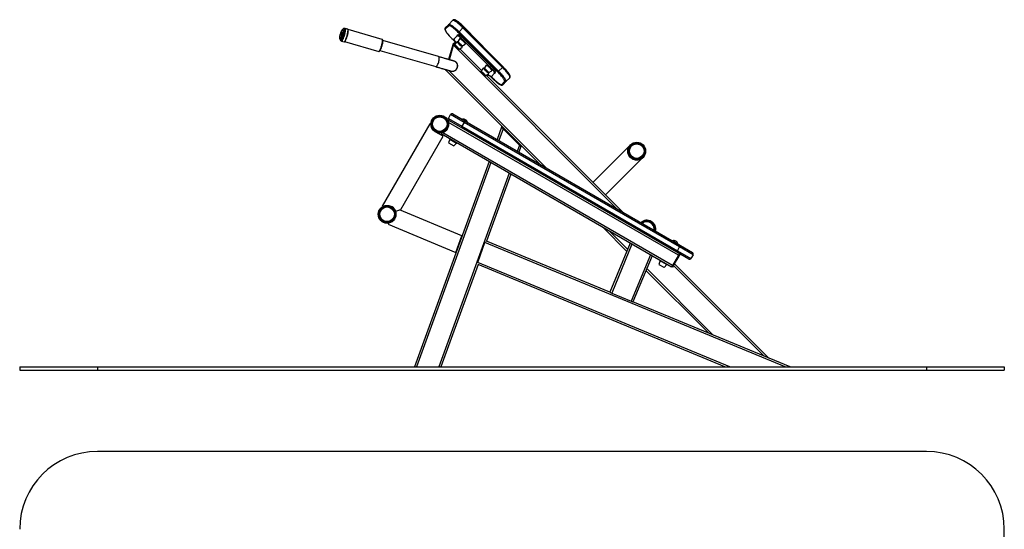
# Model space of a CAD drawing. Units: millimetres. Extents: x -3109 to 3779, y -3173 to 1492.
# Drawn here: x -3109 to 55, y -145 to 1492 of the extents above; entities that cross this region are included whole.
import ezdxf

# ---------------------------------------------------------------- set-up
doc = ezdxf.new("R2010")
doc.units = ezdxf.units.MM

msp = doc.modelspace()

# ---------------------------------------------------------------- linework, layer by layer
at = {"color": 7, "linetype": 'Continuous'}
for p, q in [((-1717.7, 1489), (-1730.3, 1476.4)), ((-1717.7, 1489), (-1716.5, 1490.2)), ((-2069.9, 1459.9), (-2071.1, 1460.2)), ((-2065.9, 1463.2), (-2066.1, 1463.2)), ((-2064, 1462.6), (-2065.9, 1463.2)), ((-2063.3, 1463.5), (-2063.4, 1463.5)), ((-2054.8, 1461), (-2063.3, 1463.5)), ((-2063.3, 1463.5), (-2063.3, 1463.5)), ((-1943.8, 1428.2), (-2053.7, 1459.7)), ((-1741.3, 1465.4), (-1730.3, 1476.4)), ((-1730.2, 1472.2), (-1741.3, 1461.2)), ((-1684.5, 1465.6), (-1697.1, 1453.1)), ((-1557.3, 1338.3), (-1684.5, 1465.6)), ((-1555.5, 1340.1), (-1682.8, 1467.4)), ((-1599.6, 1384.2), (-1679.2, 1466.3)), ((-2079.7, 1430), (-2078.6, 1429.6)), ((-2077.1, 1424.8), (-2076.9, 1424.7)), ((-2076.9, 1424.7), (-2075.1, 1424.2)), ((-1762.9, 1372.9), (-1942.2, 1424.3)), ((-1717.4, 1428.1), (-1709, 1420)), ((-1703.3, 1439.8), (-1713.1, 1429.9)), ((-1703.3, 1439.8), (-1700.5, 1442.5)), ((-1695, 1430.7), (-1701.6, 1419.9)), ((-1697.1, 1453.1), (-1699.5, 1450.6)), ((-1572.2, 1323.3), (-1699.5, 1450.6)), ((-1697.1, 1453.1), (-1569.8, 1325.8)), ((-1682.6, 1425.1), (-1679.8, 1427.9)), ((-1597.7, 1340.3), (-1682.6, 1425.1)), ((-1594.9, 1343.1), (-1679.8, 1427.9)), ((-2075, 1423.1), (-2074.9, 1423.1)), ((-2074.9, 1423.1), (-2066.3, 1420.6)), ((-2064.9, 1421.3), (-1954.8, 1389.7)), ((-1951.5, 1392.2), (-1772.1, 1340.8)), ((-1717.4, 1411), (-1731, 1363.7)), ((-1728.2, 1362.9), (-1714.7, 1409.5)), ((-1716, 1415.8), (-1717.4, 1411)), ((-1717.4, 1411), (-1714.5, 1410.1)), ((-1716, 1415.8), (-1713.2, 1415)), ((-1712.8, 1416.1), (-1714.7, 1409.5)), ((-1712.8, 1416.1), (-1712.7, 1416.2)), ((-1709.7, 1413), (-1712.8, 1416.1)), ((-1709.1, 1419.9), (-1712.7, 1416.2)), ((-1704.8, 1420.9), (-1711.5, 1410.1)), ((-1706, 1406.8), (-1706, 1405.9)), ((-1701.8, 1420), (-1701.7, 1419.8)), ((-1701.8, 1401.7), (-1700.9, 1401.7)), ((-1697.7, 1396.3), (-1686.9, 1402.9)), ((-1696.2, 1416.6), (-1696.2, 1415.7)), ((-1624.8, 1328.1), (-1694.8, 1398)), ((-1692, 1411.6), (-1691.1, 1411.6)), ((-1687.8, 1406.1), (-1677, 1412.7)), ((-1740.3, 1331.6), (-1741, 1329.3)), ((-1741, 1329.3), (-1738.1, 1328.5)), ((-1737.9, 1329), (-1738.1, 1328.3)), ((-1737.4, 1330.8), (-1737.9, 1329)), ((-1728.8, 1327.4), (-1737.9, 1329)), ((-1715.3, 1359.3), (-1716.3, 1359.5)), ((-1619.9, 1336), (-1626.6, 1325.2)), ((-1610.1, 1345.8), (-1616.8, 1335)), ((-1611.3, 1331.7), (-1611.3, 1330.9)), ((-1597.7, 1340.3), (-1594.9, 1343.1)), ((-1557.3, 1338.3), (-1569.8, 1325.8)), ((-1436.3, 1026.5), (-1738.1, 1328.3)), ((-1728.8, 1327.4), (-1721.2, 1326)), ((-1621.1, 1321.9), (-1621.1, 1321.1)), ((-1616.9, 1316.9), (-1616.1, 1316.9)), ((-1612.8, 1311.4), (-1602, 1318.1)), ((-1168.6, 871.9), (-1609.9, 1313.2)), ((-1607.1, 1326.7), (-1606.3, 1326.7)), ((-1606.7, 1310.1), (-1606.8, 1310)), ((-1606.7, 1310.1), (-1603, 1313.8)), ((-1603, 1321.2), (-1592.2, 1327.9)), ((-1598, 1311.2), (-1591.2, 1304.4)), ((-1595.5, 1309.9), (-1588.2, 1302.8)), ((-1583.1, 1319.5), (-1592.9, 1309.7)), ((-1583.1, 1319.5), (-1580.3, 1322.3)), ((-1572.2, 1323.3), (-1569.8, 1325.8)), ((-1533.9, 1305.1), (-1546.4, 1292.6)), ((-1559.8, 1283.5), (-1550.6, 1292.6)), ((-1555.6, 1283.5), (-1556.2, 1282.8)), ((-1546.4, 1292.6), (-1555.6, 1283.5)), ((-1731.3, 1174.8), (-1724.3, 1187)), ((-1731.3, 1174.8), (-1688, 1149.8)), ((-1681, 1162), (-1724.3, 1187)), ((-1717.5, 1188.8), (-1678.5, 1166.3)), ((-1791.2, 1157.5), (-1943.7, 893.3)), ((-1787.5, 1155.3), (-1791.2, 1157.5)), ((-1729.5, 1168), (-1731.3, 1164.8)), ((-1731.3, 1164.8), (-1730.6, 1161.7)), ((-992, 735.3), (-1730.6, 1161.7)), ((-1690.5, 1145.5), (-1729.5, 1168)), ((-1690.5, 1145.5), (-1688, 1149.8)), ((-997.7, 745.5), (-1690.5, 1145.5)), ((-1681, 1162), (-1688, 1149.8)), ((-1688, 1149.8), (-995.2, 749.8)), ((-1681, 1162), (-1678.5, 1166.3)), ((-988.2, 762), (-1681, 1162)), ((-1678.5, 1166.3), (-985.7, 766.3)), ((-1560.4, 1146.3), (-1574.9, 1106.5)), ((-1559.3, 1149.4), (-1560.4, 1146.3)), ((-1555.7, 1141.6), (-1560.4, 1146.3)), ((-1556.9, 1147.1), (-1558.1, 1143.9)), ((-1555.7, 1141.6), (-1502.7, 1088.5)), ((-1884.5, 882), (-1748.6, 1117.3)), ((-1748.6, 1117.3), (-1773.3, 1131.5)), ((-1752.6, 1127.9), (-1754.5, 1124.7)), ((-1014, 697.2), (-1754.5, 1124.7)), ((-1011, 702.4), (-1749.6, 1128.8)), ((-1726.7, 1108.2), (-1730.5, 1095.8)), ((-1726.7, 1108.2), (-1704.7, 1095.5)), ((-1730.5, 1095.8), (-1713.5, 1086.1)), ((-1713.5, 1086.1), (-1704.7, 1095.5)), ((-1498, 1083.9), (-1504.5, 1065.8)), ((-1498, 1083.9), (-1502.7, 1088.5)), ((-1499.2, 1089.3), (-1500.3, 1086.2)), ((-1496.8, 1087), (-1498, 1083.9)), ((-1149.9, 1085.9), (-1266.3, 969.6)), ((-1226, 929.3), (-1109.6, 1045.7)), ((-1600.6, 1035.9), (-1840.5, 376.7)), ((-1595.3, 1032.8), (-1834.1, 376.7)), ((-1535.5, 998.3), (-1761.8, 376.7)), ((-1530.2, 995.2), (-1608.4, 780.5)), ((-1943.7, 893.3), (-1941.3, 892)), ((-1904.7, 884.3), (-1905.1, 883.3)), ((-1900.1, 876.6), (-1884.5, 882)), ((-1687.7, 797.9), (-1887.9, 880.8)), ((-1923.6, 838.5), (-1925.3, 834.6)), ((-1925.3, 834.6), (-1707.2, 744.3)), ((-1157.6, 747.7), (-1234.1, 824.3)), ((-1707.2, 744.3), (-1687.7, 797.9)), ((-1637.1, 712.3), (-1613.9, 776.3)), ((-1613.1, 778.4), (-1613.9, 776.3)), ((-649.1, 376.7), (-1613.9, 776.3)), ((-1212, 616.3), (-1608.4, 780.5)), ((-1146.8, 773.8), (-1212, 616.3)), ((-1141.5, 770.8), (-1206.5, 614)), ((-995.2, 749.8), (-988.2, 762)), ((-988.2, 762), (-985.7, 766.3)), ((-944.9, 737), (-988.2, 762)), ((-985.7, 766.3), (-946.7, 743.8)), ((-1082.1, 736.5), (-1143.7, 588)), ((-1076.9, 733.5), (-1138.1, 585.7)), ((-992, 735.3), (-1011, 702.4)), ((-1007.7, 702.2), (-990.2, 732.5)), ((-997.7, 745.5), (-995.2, 749.8)), ((-958.7, 723), (-997.7, 745.5)), ((-995.2, 749.8), (-951.9, 724.8)), ((-990.2, 732.5), (-992.8, 734)), ((-989, 740.5), (-992, 735.3)), ((-987.2, 737.7), (-990.2, 732.5)), ((-989.8, 739.2), (-987.2, 737.7)), ((-944.9, 737), (-951.9, 724.8)), ((-1635.8, 705.3), (-1755.4, 376.7)), ((-1637.1, 712.3), (-1637.9, 710.2)), ((-826.8, 376.7), (-1637.1, 712.3)), ((-842.5, 376.7), (-1635.8, 705.3)), ((-1051.2, 718.2), (-1055, 705.8)), ((-1055, 705.8), (-1039.3, 696.8)), ((-1051.2, 718.2), (-1030.9, 706.4)), ((-1039.3, 696.8), (-1038, 696.1)), ((-1038, 696.1), (-1029.2, 705.5)), ((-1030.9, 706.4), (-1029.2, 705.5)), ((-1011, 702.4), (-1014, 697.2)), ((-1010.7, 697), (-1013.3, 698.5)), ((-1007.7, 702.2), (-1010.7, 697)), ((-1010.3, 703.7), (-1007.7, 702.2)), ((-701.6, 404.9), (-1004.5, 707.8)), ((-894.8, 484.9), (-1096.4, 686.5)), ((-1212, 616.3), (-1206.5, 614)), ((-1206.5, 614), (-1143.7, 588)), ((-1143.7, 588), (-1138.1, 585.7)), ((-633.4, 376.7), (-1138.1, 585.7)), ((-3108.9, 376.7), (-3108.9, 366.7)), ((-3108.9, 376.7), (-2858.9, 376.7)), ((-3108.9, 366.7), (-2858.9, 366.7)), ((-2858.9, 376.7), (-2858.9, 366.7)), ((-2858.9, 376.7), (-194.9, 376.7)), ((-2858.9, 366.7), (-194.9, 366.7)), ((-194.9, 376.7), (-194.9, 366.7)), ((-194.9, 376.7), (55.1, 376.7)), ((-194.9, 366.7), (55.1, 366.7)), ((55.1, 376.7), (55.1, 366.7)), ((-194.9, 105.4), (-2858.9, 105.4)), ((55.1, -2922.6), (55.1, -144.6))]:
    msp.add_line(p, q, dxfattribs=at)
at = {"color": 8, "linetype": 'Continuous'}
for p, q in [((-1712.3, 1490.2), (-1712.5, 1490)), ((-1682.8, 1467.4), (-1684.5, 1465.6)), ((-1601.7, 1386.3), (-1679.3, 1466.3)), ((-1679.3, 1466.3), (-1679.2, 1466.3)), ((-1717.4, 1428.2), (-1709, 1420)), ((-1717.4, 1428.1), (-1717.4, 1428.2)), ((-1188.7, 883.5), (-1714.7, 1409.5)), ((-1709.6, 1413.1), (-1712.7, 1416.2)), ((-1624.8, 1328.2), (-1694.6, 1398.1)), ((-1557.3, 1338.3), (-1555.5, 1340.1)), ((-1416.2, 1014.9), (-1728.8, 1327.4)), ((-1606.7, 1310.1), (-1609.8, 1313.3)), ((-1595.4, 1309.9), (-1588.2, 1302.9)), ((-1591.2, 1304.4), (-1590.5, 1305.1)), ((-1588.2, 1302.9), (-1588.2, 1302.8)), ((-1686.4, 1171.8), (-1683.9, 1170.4)), ((-1683.9, 1170.4), (-1669.8, 1162.2)), ((-1555.7, 1141.6), (-1569.6, 1103.4)), ((-1502.7, 1088.5), (-1509.8, 1068.9)), ((-1155.1, 753.7), (-1214.1, 812.7)), ((-1010.9, 781.8), (-1008.4, 780.4)), ((-1008.4, 780.4), (-994.3, 772.2)), ((-716.1, 410.9), (-1007.6, 702.4)), ((-880.3, 478.9), (-1093.9, 692.5))]:
    msp.add_line(p, q, dxfattribs=at)
at = {"color": 7, "linetype": 'Continuous', "flags": 128}
for points in [[(-1684.5, 1465.6), (-1687.3, 1468.4), (-1690.1, 1471), (-1693, 1473.6), (-1695.7, 1476.1), (-1698.4, 1478.4), (-1701.1, 1480.5), (-1703.6, 1482.4), (-1706, 1484.2), (-1708.2, 1485.7), (-1710.2, 1486.9), (-1712.1, 1488), (-1713.7, 1488.7), (-1715.1, 1489.2), (-1716.2, 1489.4), (-1717.1, 1489.3), (-1717.7, 1489)], [(-1679.3, 1466.3), (-1681.8, 1468.8), (-1684.4, 1471.4), (-1687, 1473.8), (-1689.6, 1476.2), (-1692.1, 1478.4), (-1694.6, 1480.5), (-1697, 1482.5), (-1699.3, 1484.2), (-1701.5, 1485.8), (-1703.5, 1487.2), (-1705.4, 1488.4), (-1707.1, 1489.3), (-1708.6, 1490), (-1709.9, 1490.4), (-1710.9, 1490.6), (-1711.7, 1490.5), (-1712.3, 1490.2)], [(-2071.2, 1460.3), (-2071.5, 1460.3), (-2072, 1459.9), (-2072.6, 1459.3), (-2073.3, 1458.3), (-2074, 1457.1), (-2074.7, 1455.5), (-2075.5, 1453.8), (-2076.2, 1451.8), (-2077, 1449.7), (-2077.7, 1447.5), (-2078.3, 1445.3), (-2078.9, 1443), (-2079.5, 1440.8), (-2079.9, 1438.7), (-2080.2, 1436.7), (-2080.5, 1434.9), (-2080.6, 1433.4), (-2080.6, 1432.1), (-2080.5, 1431.1), (-2080.3, 1430.4), (-2080, 1430), (-2079.9, 1430)], [(-2077.3, 1448.1), (-2076.6, 1450.3), (-2075.9, 1452.4), (-2075.1, 1454.3), (-2074.4, 1456), (-2073.6, 1457.4), (-2072.9, 1458.6), (-2072.3, 1459.5), (-2071.7, 1460), (-2071.3, 1460.3), (-2070.9, 1460.1), (-2070.6, 1459.7), (-2070.4, 1458.9), (-2070.3, 1457.8), (-2070.4, 1456.4), (-2070.5, 1454.8), (-2070.8, 1453), (-2071.2, 1450.9), (-2071.6, 1448.8), (-2072.2, 1446.6), (-2072.8, 1444.3), (-2073.5, 1442), (-2074.2, 1439.9), (-2074.9, 1437.8), (-2075.7, 1435.9), (-2076.5, 1434.2), (-2077.2, 1432.8), (-2077.9, 1431.6), (-2078.5, 1430.7), (-2079.1, 1430.2), (-2079.6, 1429.9), (-2079.9, 1430.1), (-2080.2, 1430.5), (-2080.4, 1431.3), (-2080.5, 1432.4), (-2080.4, 1433.8), (-2080.3, 1435.4), (-2080, 1437.2), (-2079.6, 1439.3), (-2079.2, 1441.4), (-2078.6, 1443.6), (-2078, 1445.9), (-2077.3, 1448.1)], [(-2069.9, 1459.9), (-2069.7, 1459.8), (-2069.4, 1459.3), (-2069.3, 1458.6), (-2069.2, 1457.5), (-2069.2, 1456.1), (-2069.4, 1454.5), (-2069.7, 1452.6), (-2070, 1450.6), (-2070.5, 1448.5), (-2071, 1446.2), (-2071.7, 1444), (-2072.3, 1441.7), (-2073.1, 1439.5), (-2073.8, 1437.5), (-2074.6, 1435.6), (-2075.3, 1433.9), (-2076, 1432.4), (-2076.7, 1431.3), (-2077.4, 1430.4), (-2077.9, 1429.8), (-2078.4, 1429.6), (-2078.6, 1429.6)], [(-2075.1, 1424.2), (-2074.8, 1424.2), (-2074.2, 1424.4), (-2073.6, 1425), (-2072.9, 1425.9), (-2072.1, 1427.1), (-2071.3, 1428.6), (-2070.5, 1430.4), (-2069.6, 1432.4), (-2068.8, 1434.6), (-2067.9, 1437), (-2067.1, 1439.5), (-2066.3, 1442), (-2065.6, 1444.6), (-2065, 1447.1), (-2064.4, 1449.6), (-2063.9, 1452), (-2063.6, 1454.2), (-2063.3, 1456.2)], [(-2074.7, 1423.7), (-2074.1, 1424.1), (-2073.5, 1424.8), (-2072.8, 1425.8), (-2072, 1427.1), (-2071.2, 1428.7), (-2070.3, 1430.6), (-2069.4, 1432.6), (-2068.6, 1434.9), (-2067.7, 1437.3), (-2066.9, 1439.8), (-2066.1, 1442.3), (-2065.4, 1444.9), (-2064.8, 1447.5), (-2064.2, 1449.9), (-2063.8, 1452.3), (-2063.4, 1454.5), (-2063.1, 1456.6)], [(-2063.3, 1456.2), (-2063.1, 1458), (-2063.1, 1459.6), (-2063.2, 1460.8), (-2063.4, 1461.8), (-2063.7, 1462.4), (-2064, 1462.6)], [(-2063.1, 1456.6), (-2063, 1458.4), (-2063, 1458.9)], [(-1741.3, 1461.2), (-1741.6, 1460.6), (-1741.7, 1459.8), (-1741.5, 1458.7), (-1741.1, 1457.5), (-1740.4, 1456), (-1739.5, 1454.3), (-1738.3, 1452.4), (-1736.9, 1450.4), (-1735.3, 1448.2), (-1733.6, 1445.9), (-1731.6, 1443.5), (-1729.5, 1441), (-1727.3, 1438.5), (-1724.9, 1435.9), (-1722.5, 1433.3), (-1720, 1430.7), (-1717.4, 1428.2)], [(-1730.3, 1476.4), (-1729.6, 1476.8), (-1728.8, 1476.9), (-1727.6, 1476.7), (-1726.2, 1476.2), (-1724.6, 1475.4), (-1722.8, 1474.4), (-1720.7, 1473.1), (-1718.5, 1471.6), (-1716.1, 1469.9), (-1713.6, 1468), (-1711, 1465.8), (-1708.3, 1463.5), (-1705.5, 1461.1), (-1702.7, 1458.5), (-1699.9, 1455.8), (-1697.1, 1453.1)], [(-1699.5, 1450.6), (-1702.1, 1453.2), (-1704.7, 1455.6), (-1707.3, 1458), (-1709.9, 1460.3), (-1712.4, 1462.4), (-1714.8, 1464.4), (-1717.2, 1466.2), (-1719.4, 1467.8), (-1721.4, 1469.2), (-1723.3, 1470.4), (-1725, 1471.3), (-1726.5, 1472), (-1727.8, 1472.4), (-1728.8, 1472.6), (-1729.7, 1472.6), (-1730.2, 1472.2)], [(-2076.8, 1447), (-2076.6, 1447.2), (-2076.5, 1447.1), (-2076.5, 1446.8), (-2076.5, 1446.4), (-2076.7, 1445.8), (-2076.8, 1445.1), (-2077.1, 1444.6), (-2077.3, 1444.1), (-2077.4, 1443.9), (-2077.5, 1444), (-2077.6, 1444.3), (-2077.5, 1444.7), (-2077.4, 1445.4), (-2077.2, 1446), (-2077, 1446.6), (-2076.8, 1447)], [(-2074.3, 1448.9), (-2074.3, 1448.9), (-2074.1, 1448.7), (-2074.1, 1448.1), (-2074.2, 1447.2), (-2074.4, 1446.2), (-2074.7, 1445.1), (-2075, 1443.9), (-2075.4, 1442.9), (-2075.8, 1442.1), (-2076.1, 1441.5), (-2076.4, 1441.3), (-2076.5, 1441.3)], [(-2053.7, 1453.9), (-2053.9, 1451.8), (-2054.3, 1449.6), (-2054.8, 1447.2), (-2055.3, 1444.7), (-2056, 1442.2), (-2056.7, 1439.6), (-2057.5, 1437), (-2058.3, 1434.5), (-2059.1, 1432.1), (-2060, 1429.9), (-2060.8, 1427.8), (-2061.7, 1426), (-2062.5, 1424.4), (-2063.3, 1423.1), (-2064, 1422.1), (-2064.7, 1421.4), (-2064.8, 1421.3)], [(-1713.1, 1429.9), (-1713.4, 1429.6), (-1713.4, 1429), (-1713.3, 1428.3), (-1713, 1427.5), (-1712.5, 1426.5), (-1711.9, 1425.3), (-1711.2, 1424.1), (-1710.2, 1422.7)], [(-1682.6, 1425.1), (-1684.7, 1427.3), (-1686.9, 1429.3), (-1689, 1431.2), (-1691.1, 1433), (-1693.2, 1434.6), (-1695.1, 1436.1), (-1696.8, 1437.3), (-1698.4, 1438.4), (-1699.9, 1439.2), (-1701.1, 1439.7), (-1702.1, 1440), (-1702.8, 1440), (-1703.3, 1439.8)], [(-1679.8, 1427.9), (-1681.9, 1430), (-1684.1, 1432.1), (-1686.3, 1434), (-1688.4, 1435.8), (-1690.4, 1437.4), (-1692.3, 1438.9), (-1694.1, 1440.1), (-1695.7, 1441.2), (-1697.1, 1441.9), (-1698.3, 1442.5), (-1699.3, 1442.8), (-1700, 1442.8), (-1700.5, 1442.5)], [(-1695, 1430.7), (-1694.8, 1430.8), (-1694.3, 1430.9), (-1693.5, 1430.6), (-1692.6, 1430.1), (-1691.4, 1429.4), (-1690.1, 1428.4), (-1688.7, 1427.3), (-1687.2, 1426), (-1685.6, 1424.6), (-1684.1, 1423), (-1682.6, 1421.5), (-1681.2, 1420), (-1680, 1418.5), (-1678.9, 1417.1), (-1678, 1415.8), (-1677.4, 1414.8), (-1677, 1413.9), (-1676.8, 1413.2)], [(-1694.3, 1430.9), (-1694.3, 1430.9), (-1693.8, 1430.9), (-1693, 1430.7), (-1692.1, 1430.2), (-1691, 1429.5), (-1689.7, 1428.6), (-1688.3, 1427.4), (-1686.8, 1426.2), (-1685.3, 1424.8), (-1683.8, 1423.3), (-1682.4, 1421.8), (-1681.1, 1420.3), (-1679.8, 1418.9), (-1678.8, 1417.5), (-1677.9, 1416.3), (-1677.3, 1415.2), (-1676.9, 1414.4), (-1676.8, 1413.7)], [(-2075, 1423.1), (-2074.9, 1423.1), (-2074.9, 1423.1)], [(-1942.4, 1420.9), (-1942.7, 1418.9), (-1943.1, 1416.7), (-1943.5, 1414.4), (-1944.1, 1412), (-1944.7, 1409.5), (-1945.4, 1407), (-1946.2, 1404.6), (-1947, 1402.2), (-1947.8, 1399.9), (-1948.6, 1397.8), (-1949.5, 1395.9), (-1950.3, 1394.2), (-1951, 1392.8), (-1951.7, 1391.8)], [(-1697.6, 1396.3), (-1698, 1396.2), (-1698.7, 1396.4), (-1699.5, 1396.8), (-1700.5, 1397.5), (-1701.7, 1398.4), (-1703, 1399.5), (-1704.3, 1400.6), (-1705.6, 1401.9), (-1706.9, 1403.2), (-1708.1, 1404.6), (-1709.2, 1405.9), (-1710.1, 1407), (-1710.8, 1408.1), (-1711.3, 1408.9), (-1711.5, 1409.6), (-1711.5, 1410), (-1711.2, 1410.2), (-1710.7, 1410.1), (-1710, 1409.8), (-1709, 1409.3), (-1707.9, 1408.5), (-1706.7, 1407.5), (-1705.4, 1406.4), (-1704.1, 1405.1), (-1702.7, 1403.8), (-1701.5, 1402.5), (-1700.3, 1401.2), (-1699.4, 1400), (-1698.5, 1398.8), (-1698, 1397.9), (-1697.6, 1397.1), (-1697.5, 1396.6), (-1697.6, 1396.3)], [(-1698, 1396.7), (-1698.4, 1396.6), (-1699, 1396.8), (-1699.9, 1397.3), (-1700.9, 1397.9), (-1702, 1398.8), (-1703.3, 1399.9), (-1704.6, 1401), (-1705.9, 1402.3), (-1707.1, 1403.6), (-1708.2, 1404.9), (-1709.2, 1406.1), (-1710, 1407.2), (-1710.6, 1408.2), (-1711, 1408.9), (-1711.1, 1409.5), (-1711, 1409.8), (-1710.6, 1409.8), (-1710, 1409.6), (-1709.1, 1409.2), (-1708.1, 1408.5), (-1707, 1407.6), (-1705.7, 1406.6), (-1704.4, 1405.4), (-1703.2, 1404.1), (-1701.9, 1402.8), (-1700.8, 1401.5), (-1699.8, 1400.3), (-1699, 1399.2), (-1698.4, 1398.3), (-1698, 1397.5), (-1697.9, 1397), (-1698, 1396.7)], [(-1710.2, 1422.7), (-1709.9, 1422.2), (-1709.6, 1421.7), (-1709.3, 1421.2), (-1709.1, 1420.8), (-1709, 1420.5), (-1709, 1420.2), (-1709, 1420), (-1709.1, 1419.9)], [(-1702.1, 1402.7), (-1701.7, 1402.1), (-1701.7, 1401.8), (-1701.9, 1401.8), (-1702.3, 1401.9), (-1702.9, 1402.4), (-1703.6, 1403), (-1704.4, 1403.7), (-1705.1, 1404.5), (-1705.6, 1405.1), (-1705.9, 1405.7), (-1706, 1406), (-1705.8, 1406), (-1705.3, 1405.8), (-1704.7, 1405.4), (-1704, 1404.8), (-1703.3, 1404.1), (-1702.6, 1403.3), (-1702.1, 1402.7)], [(-1687.7, 1406.4), (-1687.8, 1406.1), (-1688.2, 1406), (-1688.8, 1406.2), (-1689.6, 1406.6), (-1690.6, 1407.2), (-1691.7, 1408.1), (-1693, 1409.1), (-1694.3, 1410.3), (-1695.6, 1411.6), (-1696.9, 1412.9), (-1698.1, 1414.2), (-1699.2, 1415.5), (-1700.2, 1416.7), (-1700.9, 1417.8), (-1701.4, 1418.7), (-1701.7, 1419.4), (-1701.7, 1419.8), (-1701.4, 1420), (-1700.9, 1420), (-1700.2, 1419.7), (-1699.3, 1419.2), (-1698.2, 1418.4), (-1697, 1417.5), (-1695.7, 1416.4), (-1694.4, 1415.1), (-1693.1, 1413.8), (-1691.8, 1412.5), (-1690.7, 1411.2), (-1689.7, 1409.9), (-1688.8, 1408.8), (-1688.2, 1407.8), (-1687.8, 1407), (-1687.7, 1406.4)], [(-1688.1, 1406.8), (-1688.2, 1406.5), (-1688.6, 1406.4), (-1689.2, 1406.6), (-1690, 1407), (-1691, 1407.7), (-1692.1, 1408.5), (-1693.3, 1409.6), (-1694.6, 1410.8), (-1695.9, 1412), (-1697.2, 1413.3), (-1698.3, 1414.6), (-1699.3, 1415.8), (-1700.2, 1416.9), (-1700.8, 1417.9), (-1701.2, 1418.7), (-1701.3, 1419.2), (-1701.2, 1419.6), (-1700.8, 1419.6), (-1700.2, 1419.5), (-1699.4, 1419), (-1698.4, 1418.4), (-1697.3, 1417.5), (-1696, 1416.5), (-1694.7, 1415.3), (-1693.4, 1414.1), (-1692.2, 1412.8), (-1691.1, 1411.5), (-1690, 1410.3), (-1689.2, 1409.1), (-1688.6, 1408.2), (-1688.2, 1407.4), (-1688.1, 1406.8)], [(-1692.2, 1412.5), (-1691.9, 1412), (-1691.9, 1411.6), (-1692, 1411.6), (-1692.5, 1411.8), (-1693.1, 1412.2), (-1693.8, 1412.8), (-1694.6, 1413.5), (-1695.2, 1414.3), (-1695.8, 1415), (-1696.1, 1415.5), (-1696.1, 1415.8), (-1696, 1415.9), (-1695.5, 1415.7), (-1694.9, 1415.2), (-1694.2, 1414.6), (-1693.4, 1413.9), (-1692.8, 1413.2), (-1692.2, 1412.5)], [(-1676.8, 1413.2), (-1677, 1412.8), (-1677, 1412.7)], [(-1772.1, 1340.8), (-1771.5, 1340.7), (-1771.1, 1340.8), (-1770.4, 1341), (-1769.9, 1341.4), (-1768.9, 1342.2), (-1768.1, 1343.3), (-1767.2, 1344.4), (-1765.9, 1346.7), (-1764.7, 1349.3), (-1763.5, 1352.3), (-1762.5, 1355.4), (-1761.7, 1358.5), (-1761.1, 1361.7), (-1760.9, 1363.6), (-1760.7, 1365.4), (-1760.7, 1367.2), (-1760.8, 1368.6), (-1761, 1369.9), (-1761.3, 1371.1), (-1761.8, 1371.9), (-1762.2, 1372.5), (-1762.9, 1372.9), (-1762.9, 1372.9)], [(-1619.9, 1336), (-1619.8, 1336.1), (-1619.4, 1336.2), (-1618.7, 1336), (-1617.8, 1335.6), (-1616.8, 1335)], [(-1603.4, 1321.2), (-1604.1, 1321.4), (-1605, 1321.9), (-1606, 1322.6), (-1607.2, 1323.5), (-1608.5, 1324.6), (-1609.8, 1325.8), (-1611.1, 1327.1), (-1612.4, 1328.4), (-1613.6, 1329.7), (-1614.6, 1331), (-1615.5, 1332.2), (-1616.2, 1333.2), (-1616.6, 1334), (-1616.8, 1334.6), (-1616.8, 1335), (-1616.5, 1335.2), (-1615.9, 1335.1), (-1615.2, 1334.7), (-1614.2, 1334.1), (-1613.1, 1333.3), (-1611.8, 1332.3), (-1610.5, 1331.2), (-1609.2, 1329.9), (-1607.9, 1328.6), (-1606.7, 1327.3), (-1605.5, 1326), (-1604.6, 1324.8), (-1603.8, 1323.7), (-1603.2, 1322.7), (-1602.9, 1322), (-1602.8, 1321.5), (-1603, 1321.2), (-1603.4, 1321.2)], [(-1603.8, 1321.6), (-1604.4, 1321.8), (-1605.3, 1322.3), (-1606.3, 1323), (-1607.5, 1323.9), (-1608.7, 1325), (-1610, 1326.1), (-1611.3, 1327.4), (-1612.5, 1328.7), (-1613.7, 1330), (-1614.7, 1331.2), (-1615.4, 1332.3), (-1616, 1333.2), (-1616.4, 1334), (-1616.4, 1334.5), (-1616.3, 1334.8), (-1615.9, 1334.8), (-1615.2, 1334.5), (-1614.4, 1334.1), (-1613.3, 1333.4), (-1612.2, 1332.5), (-1610.9, 1331.4), (-1609.6, 1330.2), (-1608.3, 1329), (-1607.1, 1327.7), (-1606, 1326.4), (-1605, 1325.2), (-1604.2, 1324.1), (-1603.6, 1323.1), (-1603.3, 1322.4), (-1603.2, 1321.9), (-1603.4, 1321.6), (-1603.8, 1321.6)], [(-1607.4, 1327.6), (-1607.1, 1327.1), (-1607, 1326.8), (-1607.2, 1326.7), (-1607.6, 1326.9), (-1608.2, 1327.3), (-1609, 1328), (-1609.7, 1328.7), (-1610.4, 1329.4), (-1610.9, 1330.1), (-1611.2, 1330.6), (-1611.3, 1330.9), (-1611.1, 1331), (-1610.7, 1330.8), (-1610.1, 1330.4), (-1609.3, 1329.8), (-1608.6, 1329), (-1607.9, 1328.3), (-1607.4, 1327.6)], [(-1610.1, 1345.8), (-1610.1, 1345.9), (-1609.7, 1346), (-1609.1, 1345.9), (-1608.2, 1345.5), (-1607.1, 1344.9), (-1605.9, 1344), (-1604.5, 1343), (-1603, 1341.7), (-1601.5, 1340.4), (-1599.9, 1338.9), (-1598.4, 1337.4), (-1597, 1335.8), (-1595.7, 1334.3), (-1594.5, 1332.9), (-1593.5, 1331.5), (-1592.8, 1330.4), (-1592.3, 1329.4), (-1592, 1328.6), (-1592, 1328.1), (-1592.2, 1327.9)], [(-1609.3, 1346.1), (-1609.2, 1346.1), (-1608.5, 1346), (-1607.7, 1345.6), (-1606.7, 1345), (-1605.5, 1344.2), (-1604.1, 1343.1), (-1602.7, 1341.9), (-1601.2, 1340.6), (-1599.7, 1339.1), (-1598.2, 1337.7), (-1596.8, 1336.1), (-1595.5, 1334.7), (-1594.4, 1333.3), (-1593.4, 1332), (-1592.7, 1330.8), (-1592.2, 1329.9), (-1591.9, 1329.2), (-1591.9, 1329)], [(-1583.1, 1319.5), (-1582.9, 1320), (-1582.9, 1320.8), (-1583.2, 1321.8), (-1583.7, 1323), (-1584.5, 1324.4), (-1585.5, 1326), (-1586.8, 1327.8), (-1588.2, 1329.7), (-1589.9, 1331.7), (-1591.7, 1333.8), (-1593.6, 1336), (-1595.6, 1338.1), (-1597.7, 1340.3)], [(-1580.3, 1322.3), (-1580.1, 1322.8), (-1580.1, 1323.6), (-1580.4, 1324.6), (-1580.9, 1325.8), (-1581.7, 1327.2), (-1582.7, 1328.8), (-1584, 1330.6), (-1585.4, 1332.5), (-1587.1, 1334.5), (-1588.9, 1336.6), (-1590.8, 1338.8), (-1592.8, 1340.9), (-1594.9, 1343.1)], [(-1533.9, 1305.1), (-1533.5, 1305.8), (-1533.5, 1306.6), (-1533.7, 1307.8), (-1534.2, 1309.2), (-1534.9, 1310.8), (-1535.9, 1312.6), (-1537.2, 1314.7), (-1538.7, 1316.9), (-1540.4, 1319.3), (-1542.4, 1321.8), (-1544.5, 1324.4), (-1546.8, 1327.1), (-1549.3, 1329.9), (-1551.8, 1332.7), (-1554.5, 1335.5), (-1557.3, 1338.3)], [(-1614, 1311.6), (-1614.9, 1312.1), (-1616, 1312.9), (-1617.1, 1313.8), (-1618.4, 1314.9), (-1619.8, 1316.1), (-1621.1, 1317.4), (-1622.4, 1318.7), (-1623.5, 1320), (-1624.6, 1321.3), (-1625.4, 1322.5), (-1626.1, 1323.5), (-1626.5, 1324.3), (-1626.7, 1324.9), (-1626.6, 1325.3), (-1626.2, 1325.4), (-1625.7, 1325.2), (-1624.9, 1324.9), (-1623.9, 1324.2), (-1622.8, 1323.4), (-1621.5, 1322.4), (-1620.2, 1321.2), (-1618.9, 1320), (-1617.6, 1318.7), (-1616.3, 1317.3), (-1615.2, 1316), (-1614.3, 1314.8), (-1613.5, 1313.7), (-1613, 1312.8), (-1612.7, 1312.1), (-1612.7, 1311.6), (-1612.9, 1311.4), (-1613.3, 1311.4), (-1614, 1311.6)], [(-1614.3, 1312), (-1615.2, 1312.5), (-1616.2, 1313.2), (-1617.4, 1314.1), (-1618.7, 1315.2), (-1620, 1316.4), (-1621.2, 1317.7), (-1622.5, 1319), (-1623.6, 1320.2), (-1624.5, 1321.4), (-1625.3, 1322.5), (-1625.9, 1323.5), (-1626.2, 1324.2), (-1626.3, 1324.7), (-1626.1, 1324.9), (-1625.6, 1324.9), (-1625, 1324.7), (-1624.1, 1324.2), (-1623.1, 1323.5), (-1621.9, 1322.6), (-1620.7, 1321.5), (-1619.4, 1320.3), (-1618.1, 1319), (-1616.9, 1317.7), (-1615.7, 1316.5), (-1614.8, 1315.3), (-1614, 1314.2), (-1613.4, 1313.3), (-1613.1, 1312.5), (-1613, 1312), (-1613.2, 1311.8), (-1613.7, 1311.8), (-1614.3, 1312)], [(-1617.2, 1317.8), (-1616.9, 1317.3), (-1616.8, 1317), (-1617, 1316.9), (-1617.4, 1317.1), (-1618.1, 1317.5), (-1618.8, 1318.1), (-1619.5, 1318.9), (-1620.2, 1319.6), (-1620.7, 1320.3), (-1621, 1320.8), (-1621.1, 1321.1), (-1620.9, 1321.2), (-1620.5, 1321), (-1619.9, 1320.6), (-1619.2, 1319.9), (-1618.4, 1319.2), (-1617.7, 1318.5), (-1617.2, 1317.8)], [(-1603.1, 1321.3), (-1602.5, 1320.3), (-1602, 1319.4), (-1601.8, 1318.7), (-1601.9, 1318.2), (-1602, 1318.1)], [(-1603, 1313.8), (-1602.9, 1313.9), (-1602.6, 1313.9), (-1602.4, 1313.8), (-1602, 1313.7), (-1601.6, 1313.5), (-1601.2, 1313.3), (-1600.7, 1313), (-1600.1, 1312.6)], [(-1600.1, 1312.6), (-1598.8, 1311.7), (-1597.5, 1310.9), (-1596.4, 1310.3), (-1595.4, 1309.9), (-1594.6, 1309.6), (-1593.9, 1309.5), (-1593.3, 1309.5), (-1592.9, 1309.7)], [(-1588.2, 1302.9), (-1585.5, 1300.4), (-1582.9, 1297.9), (-1580.3, 1295.6), (-1577.8, 1293.5), (-1575.3, 1291.5), (-1573, 1289.7), (-1570.8, 1288), (-1568.7, 1286.6), (-1566.8, 1285.4), (-1565.1, 1284.5), (-1563.5, 1283.8), (-1562.2, 1283.3), (-1561.2, 1283.1), (-1560.3, 1283.2), (-1559.8, 1283.5)], [(-1550.6, 1292.6), (-1550.3, 1293.2), (-1550.2, 1294), (-1550.4, 1295.1), (-1550.9, 1296.4), (-1551.6, 1297.9), (-1552.5, 1299.6), (-1553.7, 1301.5), (-1555.1, 1303.5), (-1556.7, 1305.7), (-1558.5, 1308), (-1560.5, 1310.5), (-1562.6, 1313), (-1564.8, 1315.5), (-1567.2, 1318.1), (-1569.7, 1320.8), (-1572.2, 1323.3)], [(-1569.8, 1325.8), (-1567, 1323), (-1564.4, 1320.2), (-1561.8, 1317.4), (-1559.3, 1314.6), (-1557, 1311.9), (-1554.9, 1309.3), (-1553, 1306.7), (-1551.2, 1304.4), (-1549.7, 1302.1), (-1548.5, 1300.1), (-1547.4, 1298.3), (-1546.7, 1296.6), (-1546.2, 1295.2), (-1546, 1294.1), (-1546.1, 1293.2), (-1546.4, 1292.6)]]:
    msp.add_lwpolyline(points, dxfattribs=at)
at = {"color": 8, "linetype": 'Continuous', "flags": 128}
for points in [[(-2079.7, 1429.9), (-2079.6, 1429.3), (-2079.3, 1428.7), (-2078.9, 1428.4), (-2078.5, 1428.5), (-2077.9, 1428.9), (-2077.3, 1429.7), (-2076.6, 1430.8), (-2075.8, 1432.2), (-2075, 1433.8), (-2074.2, 1435.7), (-2073.4, 1437.8), (-2072.6, 1440), (-2071.9, 1442.4), (-2071.2, 1444.8), (-2070.6, 1447.1), (-2070, 1449.5), (-2069.6, 1451.7), (-2069.2, 1453.8), (-2069, 1455.7)], [(-2065.2, 1456.8), (-2065.4, 1454.8), (-2065.8, 1452.5), (-2066.3, 1450.2), (-2066.9, 1447.7), (-2067.5, 1445.1), (-2068.2, 1442.6), (-2069, 1440), (-2069.8, 1437.5), (-2070.7, 1435.2), (-2071.5, 1433), (-2072.4, 1431), (-2073.2, 1429.2), (-2074, 1427.7), (-2074.8, 1426.5), (-2075.5, 1425.5), (-2076.1, 1425), (-2076.7, 1424.7), (-2076.9, 1424.7)], [(-2062.5, 1456.8), (-2062.8, 1454.7), (-2063.2, 1452.4), (-2063.6, 1450), (-2064.2, 1447.4), (-2064.9, 1444.8), (-2065.6, 1442.2), (-2066.4, 1439.5), (-2067.2, 1437), (-2068.1, 1434.5), (-2069, 1432.2), (-2069.8, 1430.1), (-2070.7, 1428.2), (-2071.6, 1426.6), (-2072.4, 1425.2), (-2073.1, 1424.2), (-2073.8, 1423.5), (-2074.4, 1423.1), (-2074.8, 1423.1)], [(-2069, 1455.7), (-2068.8, 1457.3), (-2068.8, 1458.7), (-2068.9, 1459.8), (-2069.1, 1460.6), (-2069.4, 1461), (-2069.8, 1461.1), (-2070.4, 1460.9), (-2071, 1460.3), (-2071, 1460.2)], [(-2065.9, 1463.2), (-2065.6, 1462.9), (-2065.3, 1462.3), (-2065.1, 1461.4), (-2065, 1460.1), (-2065, 1458.6), (-2065.2, 1456.8)], [(-2063, 1458.9), (-2062.9, 1459.9), (-2063, 1461.2), (-2063.2, 1462.2), (-2063.5, 1462.8), (-2063.9, 1463.1), (-2064.4, 1463.1), (-2064.8, 1462.9)], [(-2063.4, 1463.5), (-2063.4, 1463.5), (-2063.8, 1463.5)], [(-2063.3, 1463.5), (-2063.3, 1463.5), (-2062.9, 1463.1), (-2062.6, 1462.5), (-2062.4, 1461.5), (-2062.3, 1460.2), (-2062.3, 1458.6), (-2062.5, 1456.8)], [(-2054, 1454.3), (-2053.8, 1456.2), (-2053.8, 1457.7), (-2053.8, 1459), (-2054, 1460), (-2054.3, 1460.7), (-2054.7, 1461), (-2054.8, 1461)], [(-2075.8, 1424.4), (-2075.6, 1424), (-2075.2, 1423.7), (-2074.7, 1423.7), (-2074.7, 1423.7)], [(-2066.3, 1420.6), (-2065.9, 1420.7), (-2065.3, 1421.1), (-2064.6, 1421.8), (-2063.8, 1422.8), (-2063, 1424.1), (-2062.2, 1425.8), (-2061.3, 1427.7), (-2060.4, 1429.8), (-2059.6, 1432.1), (-2058.7, 1434.5), (-2057.9, 1437.1), (-2057.1, 1439.7), (-2056.3, 1442.4), (-2055.7, 1445), (-2055.1, 1447.5), (-2054.6, 1450), (-2054.3, 1452.2), (-2054, 1454.3)], [(-1943.1, 1421.8), (-1942.9, 1423.6), (-1942.9, 1425.1), (-1942.9, 1426.4), (-1943.1, 1427.3), (-1943.4, 1427.9), (-1943.8, 1428.2)], [(-1954.8, 1389.7), (-1954.5, 1389.7), (-1954, 1389.9), (-1953.4, 1390.5), (-1952.7, 1391.4), (-1951.9, 1392.7), (-1951.1, 1394.2), (-1950.3, 1395.9), (-1949.4, 1398), (-1948.5, 1400.2), (-1947.7, 1402.5), (-1946.9, 1405), (-1946.1, 1407.5), (-1945.4, 1410.1), (-1944.7, 1412.7), (-1944.2, 1415.2), (-1943.7, 1417.5), (-1943.3, 1419.7), (-1943.1, 1421.8)], [(-1557.1, 1282.4), (-1556.9, 1282.4), (-1556.2, 1282.8)]]:
    msp.add_lwpolyline(points, dxfattribs=at)
at = {"color": 7, "linetype": 'Continuous'}
for centre, radius in [((-1759, 1156.2), 28.5), ((-1759, 1156.2), 28.1), ((-1759, 1156.2), 26), ((-1759, 1156.2), 23.5), ((-1125.9, 1069.6), 28.5), ((-1125.9, 1069.6), 28.1), ((-1125.9, 1069.6), 26), ((-1125.9, 1069.6), 23.5), ((-1928.2, 866.7), 28.5), ((-1928.2, 866.7), 28.1), ((-1928.2, 866.7), 26), ((-1928.2, 866.7), 23.5)]:
    msp.add_circle(centre, radius, dxfattribs=at)
for centre, radius, start, end in [((-1714.4, 1488.1), 2.98, 44.5648, 134.5581), ((-1739.2, 1463.3), 2.98, 135.4419, 225.4352), ((-1728.1, 1474.4), 2.98, 135.4419, 225.4352), ((-1705.1, 1415.1), 6.16, 54.614, 78.0495), ((-1691.2, 1403.3), 4.62, 5.3957, 38.7449), ((-1718.2, 1342.7), 16.9, 259.9169, 36.4376), ((-1718.2, 1342.7), 16.9, 42.6338, 79.9169), ((-1620.5, 1329.8), 6.68, 55.0537, 75.5083), ((-1606.1, 1318.6), 4.37, 2.8607, 39.162), ((-1557.6, 1285.6), 2.98, 224.5648, 314.5581), ((-1548.5, 1294.7), 2.98, 224.5648, 314.5581), ((-1727, 1172.3), 5, 150, 240), ((-1720, 1184.5), 5, 60, 150), ((-1686.2, 1171.3), 0.5, 105.705, 240), ((-1682.7, 1158.9), 13.4, 14.295, 105.705), ((-1759, 1156.2), 29, 289.0673, 10.9327), ((-1670.3, 1162.1), 0.5, 240, 14.295), ((-1726.4, 1108.1), 0.338, 60, 165.9454), ((-1705, 1095.7), 0.338, 314.0546, 60), ((-1926.5, 866.1), 28.5, 21.6647, 72.8357), ((-1093.4, 819.3), 28.5, 346.1773, 133.8227), ((-1093.4, 819.3), 28.1, 346.4245, 133.5755), ((-1093.4, 819.3), 26, 347.7822, 132.2178), ((-1010.7, 781.3), 0.5, 105.705, 240), ((-1007.2, 768.9), 13.4, 14.295, 105.705), ((-994.8, 772.1), 0.5, 240, 14.295), ((-949.2, 739.5), 5, 330, 60), ((-1050.9, 718.1), 0.338, 60, 165.9454), ((-1029.5, 705.7), 0.338, 314.0546, 60), ((-956.2, 727.3), 5, 240, 330), ((-2858.9, -144.6), 250, 90, 180), ((-194.9, -144.6), 250, 0, 90)]:
    msp.add_arc(centre, radius, start, end, dxfattribs=at)
at = {"color": 8, "linetype": 'Continuous'}
msp.add_arc((-1093.4, 819.3), 23.5, 349.7483, 130.2517, dxfattribs=at)
at = {"color": 7, "linetype": 'Continuous'}
for points, knots in [([(-1682.8, 1467.4), (-1683.2, 1467.8), (-1684.5, 1469), (-1686.6, 1471.1), (-1689, 1473.4), (-1691.5, 1475.6), (-1694, 1477.8), (-1696.4, 1479.8), (-1698.7, 1481.7), (-1701, 1483.4), (-1703.1, 1485), (-1705.2, 1486.4), (-1707.1, 1487.6), (-1708.9, 1488.6), (-1710.6, 1489.4), (-1712.2, 1489.9), (-1713.6, 1490.2), (-1714.8, 1490.3), (-1715.9, 1490.1), (-1716.9, 1489.7), (-1717.5, 1489.2), (-1717.7, 1489)], [0, 0, 0, 0, 0.030257, 0.087797, 0.145365, 0.202967, 0.260626, 0.318372, 0.37624, 0.434283, 0.492576, 0.551232, 0.610434, 0.670495, 0.731979, 0.795936, 0.852908, 0.896002, 0.933188, 0.967407, 1, 1, 1, 1]), ([(-1679.2, 1466.3), (-1679.7, 1466.7), (-1680.9, 1468), (-1683, 1470), (-1685.4, 1472.4), (-1687.9, 1474.8), (-1690.4, 1477), (-1692.9, 1479.1), (-1695.3, 1481.2), (-1697.6, 1483), (-1699.8, 1484.7), (-1702, 1486.3), (-1704, 1487.7), (-1706, 1488.9), (-1707.8, 1489.9), (-1709.5, 1490.7), (-1711, 1491.2), (-1712.4, 1491.5), (-1713.6, 1491.5), (-1714.7, 1491.3), (-1715.7, 1490.9), (-1716.2, 1490.4), (-1716.5, 1490.2)], [0, 0, 0, 0, 0.028698, 0.08327, 0.137857, 0.192459, 0.247094, 0.301785, 0.356559, 0.411453, 0.466515, 0.521818, 0.577474, 0.633661, 0.690684, 0.749096, 0.80993, 0.863042, 0.903469, 0.93852, 0.970874, 1, 1, 1, 1]), ([(-2065.9, 1463.1), (-2066.1, 1463.2), (-2066.7, 1463.4), (-2067.5, 1463.3), (-2068.4, 1463), (-2069.2, 1462.6), (-2069.9, 1462), (-2070.5, 1461.3), (-2071, 1460.6), (-2071.2, 1460.3)], [0, 0, 0, 0, 0.08064, 0.206764, 0.329343, 0.45866, 0.607524, 0.79722, 1, 1, 1, 1]), ([(-2063.5, 1463.5), (-2063.5, 1463.5), (-2063.8, 1463.6), (-2064.3, 1463.4), (-2064.7, 1463.2), (-2064.9, 1463), (-2065, 1462.9)], [0, 0, 0, 0, 0.149291, 0.506476, 0.89119, 1, 1, 1, 1]), ([(-2063.4, 1463.5), (-2063.5, 1463.5), (-2063.8, 1463.5), (-2064.3, 1463.4), (-2064.5, 1463.1), (-2064.7, 1463)], [0, 0, 0, 0, 0.265255, 0.708806, 1, 1, 1, 1]), ([(-2053.6, 1453.9), (-2053.6, 1454.3), (-2053.5, 1455.2), (-2053.4, 1456.6), (-2053.4, 1458), (-2053.6, 1459.1), (-2053.8, 1460), (-2054.1, 1460.6), (-2054.5, 1461), (-2054.7, 1461), (-2054.8, 1461)], [0, 0, 0, 0, 0.081883, 0.238673, 0.396144, 0.55501, 0.716645, 0.856573, 0.973351, 1, 1, 1, 1]), ([(-1741.3, 1465.4), (-1741.6, 1465.1), (-1742.1, 1464.5), (-1742.5, 1463.5), (-1742.6, 1462.4), (-1742.6, 1461.4), (-1742.4, 1460.1), (-1741.9, 1458.6), (-1741.1, 1456.9), (-1740, 1455), (-1738.8, 1453), (-1737.4, 1450.9), (-1735.8, 1448.7), (-1734.1, 1446.4), (-1732.2, 1444.1), (-1730.2, 1441.7), (-1728, 1439.2), (-1725.8, 1436.7), (-1723.4, 1434.2), (-1721, 1431.8), (-1719, 1429.7), (-1717.8, 1428.5), (-1717.4, 1428.1)], [0, 0, 0, 0, 0.03307, 0.065543, 0.099355, 0.137332, 0.183148, 0.240251, 0.303608, 0.363914, 0.421905, 0.478602, 0.534542, 0.590011, 0.645171, 0.700123, 0.754933, 0.809645, 0.864292, 0.918899, 0.973486, 1, 1, 1, 1]), ([(-2079.9, 1430.1), (-2079.9, 1429.6), (-2079.8, 1428.7), (-2079.6, 1427.6), (-2079.3, 1426.7), (-2078.8, 1425.9), (-2078.1, 1425.3), (-2077.4, 1424.8), (-2077, 1424.8), (-2076.9, 1424.8)], [0, 0, 0, 0, 0.233606, 0.443236, 0.589243, 0.721819, 0.847226, 0.970325, 1, 1, 1, 1]), ([(-2076.6, 1447.6), (-2076.6, 1447.4), (-2076.8, 1447.1), (-2077.1, 1446.4), (-2077.4, 1445.5), (-2077.6, 1444.5), (-2077.7, 1443.8), (-2077.7, 1443), (-2077.5, 1442.3), (-2077.1, 1441.7), (-2076.7, 1441.4), (-2076.6, 1441.3)], [0, 0, 0, 0, 0.075152, 0.202963, 0.334171, 0.460185, 0.59872, 0.698927, 0.810446, 0.914817, 1, 1, 1, 1]), ([(-2076.7, 1445.7), (-2076.7, 1445.6), (-2076.7, 1445.4), (-2076.9, 1445), (-2077, 1444.6), (-2077.2, 1444.3), (-2077.3, 1444.2), (-2077.3, 1444.2), (-2077.3, 1444.2)], [0, 0, 0, 0, 0.03775, 0.305352, 0.573338, 0.784879, 0.930059, 1, 1, 1, 1]), ([(-2076.5, 1446.8), (-2076.5, 1446.8), (-2076.5, 1446.8), (-2076.5, 1446.7), (-2076.5, 1446.5), (-2076.6, 1446.1), (-2076.7, 1445.8), (-2076.7, 1445.7)], [0, 0, 0, 0, 0.105391, 0.254985, 0.466581, 0.737517, 1, 1, 1, 1]), ([(-2074.4, 1448.9), (-2074.6, 1448.9), (-2075, 1448.9), (-2075.5, 1448.6), (-2076, 1448.3), (-2076.3, 1447.9), (-2076.5, 1447.7), (-2076.6, 1447.6)], [0, 0, 0, 0, 0.2052938, 0.4376979, 0.6486571, 0.8528706, 1, 1, 1, 1]), ([(-2076, 1424.5), (-2076, 1424.5), (-2076, 1424.1), (-2075.8, 1423.7), (-2075.4, 1423.2), (-2075, 1423.2), (-2074.9, 1423.1)], [0, 0, 0, 0, 0.001501, 0.451794, 0.781834, 1, 1, 1, 1]), ([(-2075.8, 1424.3), (-2075.8, 1424.2), (-2075.8, 1423.9), (-2075.5, 1423.5), (-2075.1, 1423.2), (-2074.9, 1423.1), (-2074.8, 1423.1)], [0, 0, 0, 0, 0.061002, 0.50306, 0.86734, 1, 1, 1, 1]), ([(-1942.4, 1421), (-1942.3, 1421.3), (-1942.3, 1422.2), (-1942.2, 1423.6), (-1942.2, 1425), (-1942.3, 1426.2), (-1942.6, 1427.1), (-1943, 1427.7), (-1943.4, 1428.1), (-1943.7, 1428.1), (-1943.8, 1428.1)], [0, 0, 0, 0, 0.084116, 0.246334, 0.4101, 0.577395, 0.752185, 0.866513, 0.968773, 1, 1, 1, 1]), ([(-2066.4, 1420.7), (-2066.2, 1420.6), (-2065.9, 1420.6), (-2065.4, 1420.7), (-2065.1, 1421), (-2064.9, 1421.1)], [0, 0, 0, 0, 0.323805, 0.711153, 1, 1, 1, 1]), ([(-1954.8, 1389.7), (-1954.6, 1389.7), (-1954.2, 1389.6), (-1953.6, 1389.8), (-1952.9, 1390.2), (-1952.4, 1390.7), (-1952.1, 1391.2), (-1951.9, 1391.4)], [0, 0, 0, 0, 0.15522, 0.345068, 0.560087, 0.838814, 1, 1, 1, 1]), ([(-1713.6, 1358.7), (-1713.6, 1358.7), (-1713.5, 1358.7), (-1713.7, 1358.7), (-1714.1, 1358.9), (-1714.9, 1359.1), (-1716.3, 1359.5), (-1718.5, 1360.1), (-1721.1, 1360.9), (-1724, 1361.7), (-1726.8, 1362.5), (-1729.4, 1363.3), (-1731.9, 1364), (-1734.6, 1364.7), (-1737.7, 1365.6), (-1741.7, 1366.8), (-1746.6, 1368.2), (-1751.6, 1369.6), (-1756.6, 1371.1), (-1760.2, 1372.1), (-1762.3, 1372.7), (-1762.8, 1372.8)], [0, 0, 0, 0, 0.0060143, 0.0559478, 0.1022452, 0.1458278, 0.2263991, 0.3002019, 0.3747085, 0.4401362, 0.4967884, 0.5446606, 0.5838802, 0.6237668, 0.6725851, 0.7303445, 0.7967283, 0.8706292, 0.9251029, 0.9836576, 1, 1, 1, 1]), ([(-1772, 1340.7), (-1771.5, 1340.6), (-1769.4, 1340), (-1765.8, 1339), (-1760.8, 1337.5), (-1755.8, 1336.1), (-1750.9, 1334.7), (-1746.9, 1333.5), (-1743.8, 1332.6), (-1741.1, 1331.9), (-1738.7, 1331.2), (-1736, 1330.4), (-1733.2, 1329.6), (-1730.3, 1328.8), (-1727.8, 1328.1), (-1725.8, 1327.5), (-1724.3, 1327), (-1723.3, 1326.8), (-1722.8, 1326.6), (-1722.7, 1326.6), (-1722.8, 1326.6), (-1722.8, 1326.6)], [0, 0, 0, 0, 0.016341, 0.07489, 0.129358, 0.203252, 0.26963, 0.327384, 0.376197, 0.41608, 0.455296, 0.503164, 0.55981, 0.625232, 0.699732, 0.761852, 0.829103, 0.900878, 0.946543, 0.995721, 1, 1, 1, 1]), ([(-1717.9, 1326), (-1717.4, 1326), (-1716.3, 1326), (-1714.7, 1326.3), (-1712.8, 1326.8), (-1710.7, 1327.8), (-1708.7, 1329.3), (-1706.6, 1331.2), (-1704.9, 1333.3), (-1703.6, 1335.6), (-1702.6, 1338.1), (-1702.1, 1340.9), (-1701.9, 1343.8), (-1702.1, 1346.7), (-1703, 1349.8), (-1704.3, 1352.1), (-1705.7, 1353.9), (-1706.9, 1355), (-1707.8, 1355.7), (-1708.2, 1356)], [0, 0, 0, 0, 0.051482, 0.110398, 0.191736, 0.259915, 0.317744, 0.369458, 0.419786, 0.469293, 0.518069, 0.566659, 0.621236, 0.687068, 0.767004, 0.86236, 0.914775, 0.967491, 1, 1, 1, 1]), ([(-1708.2, 1356), (-1708.6, 1356.3), (-1709.6, 1357.1), (-1711.5, 1358), (-1712.8, 1358.5), (-1713.6, 1358.7)], [0, 0, 0, 0, 0.281178, 0.611467, 1, 1, 1, 1]), ([(-1533.9, 1305.1), (-1533.6, 1305.4), (-1533.1, 1306), (-1532.8, 1307), (-1532.6, 1308.1), (-1532.6, 1309.2), (-1532.9, 1310.4), (-1533.4, 1311.9), (-1534.2, 1313.7), (-1535.2, 1315.6), (-1536.4, 1317.6), (-1537.8, 1319.6), (-1539.4, 1321.8), (-1541.1, 1324.1), (-1543, 1326.4), (-1545, 1328.8), (-1547.2, 1331.3), (-1549.4, 1333.8), (-1551.8, 1336.3), (-1553.8, 1338.4), (-1555.1, 1339.6), (-1555.5, 1340.1)], [0, 0, 0, 0, 0.034867, 0.069105, 0.104754, 0.144796, 0.193102, 0.253308, 0.320108, 0.383692, 0.444835, 0.504613, 0.563594, 0.622077, 0.680235, 0.738174, 0.795962, 0.853648, 0.911264, 0.968839, 1, 1, 1, 1]), ([(-1722.8, 1326.6), (-1722.2, 1326.5), (-1721.2, 1326.2), (-1719.5, 1326), (-1718.5, 1325.9), (-1717.9, 1326), (-1717.9, 1326)], [0, 0, 0, 0, 0.37109, 0.643212, 0.987268, 1, 1, 1, 1]), ([(-1591.2, 1304.4), (-1590.8, 1304), (-1589.5, 1302.7), (-1587.4, 1300.7), (-1584.9, 1298.4), (-1582.4, 1296.1), (-1580, 1294), (-1577.6, 1292), (-1575.3, 1290.1), (-1573, 1288.4), (-1570.8, 1286.8), (-1568.8, 1285.4), (-1566.9, 1284.2), (-1565.1, 1283.2), (-1563.3, 1282.4), (-1561.8, 1281.8), (-1560.4, 1281.5), (-1559.2, 1281.5), (-1558.1, 1281.7), (-1557.1, 1282.1), (-1556.5, 1282.5), (-1556.2, 1282.8)], [0, 0, 0, 0, 0.0302573, 0.0877967, 0.1453647, 0.2029668, 0.2606263, 0.3183717, 0.3762402, 0.4342833, 0.4925758, 0.5512316, 0.6104342, 0.6704954, 0.7319785, 0.7959363, 0.8529083, 0.8960021, 0.9331884, 0.9674069, 1, 1, 1, 1]), ([(-1588.2, 1302.8), (-1587.7, 1302.4), (-1586.5, 1301.2), (-1584.4, 1299.2), (-1581.9, 1296.9), (-1579.4, 1294.8), (-1577, 1292.8), (-1574.7, 1290.9), (-1572.4, 1289.1), (-1570.3, 1287.6), (-1568.2, 1286.2), (-1566.3, 1285), (-1564.5, 1283.9), (-1562.7, 1283.1), (-1561.2, 1282.5), (-1559.8, 1282.2), (-1558.5, 1282.2), (-1557.5, 1282.3), (-1556.4, 1282.7), (-1555.8, 1283.2), (-1555.6, 1283.5)], [0, 0, 0, 0, 0.031999, 0.092863, 0.153773, 0.214743, 0.275801, 0.336987, 0.398354, 0.45998, 0.521981, 0.584547, 0.647998, 0.712908, 0.780355, 0.841586, 0.887677, 0.927251, 0.963554, 1, 1, 1, 1]), ([(-1749.6, 1128.8), (-1750.5, 1128.5), (-1751.6, 1128.2), (-1752.6, 1127.9), (-1752.6, 1127.9)], [0, 0, 0, 0, 0.943203, 1, 1, 1, 1]), ([(-1109.6, 1045.7), (-1109.7, 1045.6), (-1109.9, 1045.5), (-1111, 1044.8), (-1112.7, 1043.8), (-1115.3, 1042.6), (-1118.9, 1041.4), (-1122.9, 1040.7), (-1127.2, 1040.5), (-1131.5, 1041.1), (-1135.6, 1042.2), (-1139.1, 1043.7), (-1142.3, 1045.6), (-1145.1, 1047.8), (-1147.7, 1050.3), (-1149.9, 1053.1), (-1151.6, 1056), (-1153.2, 1059.4), (-1154.3, 1063.2), (-1155, 1067.8), (-1154.9, 1072.7), (-1154, 1077.2), (-1152.7, 1081), (-1151.3, 1083.7), (-1150.3, 1085.3), (-1149.9, 1086), (-1149.9, 1085.9), (-1149.9, 1085.9)], [0, 0, 0, 0, 0.022853, 0.047301, 0.071879, 0.121677, 0.171644, 0.221444, 0.275608, 0.329701, 0.370908, 0.412069, 0.4469, 0.48171, 0.516617, 0.551532, 0.585005, 0.6185, 0.665349, 0.712262, 0.776694, 0.841215, 0.891098, 0.940921, 0.972333, 0.992952, 1, 1, 1, 1])]:
    msp.add_open_spline(points, degree=3, knots=knots, dxfattribs=at)

doc.saveas('drawing.dxf')
